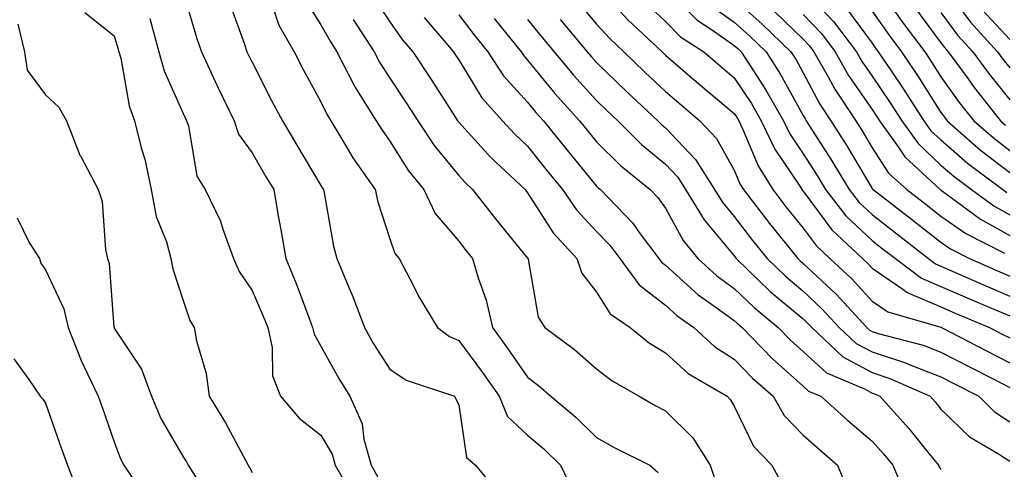
# Model space of a CAD drawing. Units: inches. Extents: x 1026563 to 1029203, y 7234538 to 7237178.
# Drawn here: x 1028104 to 1028247, y 7236021 to 7236087 of the extents above; entities that cross this region are included whole.
import ezdxf

# ---------------------------------------------------------------- set-up
doc = ezdxf.new("R2010")
doc.units = ezdxf.units.IN
doc.header["$MEASUREMENT"] = 0
doc.layers.add('Contour_10267234', color=7, linetype='Continuous', true_color=0x8f7a7d)

msp = doc.modelspace()

# ---------------------------------------------------------------- linework, layer by layer
at = {"layer": 'Contour_10267234'}
for points in [[(1028128.05, 7236090.6, 2945), (1028130.02, 7236083.88, 2945), (1028130.69, 7236081.92, 2945), (1028132.97, 7236076.99, 2945), (1028133.03, 7236076.89, 2945), (1028135.43, 7236071.92, 2945), (1028136.1, 7236069.97, 2945), (1028138.05, 7236067.25, 2945), (1028140.02, 7236063.89, 2945), (1028141.19, 7236061.92, 2945), (1028141.84, 7236058.12, 2945), (1028142.23, 7236056.1, 2945), (1028142.93, 7236051.92, 2945), (1028144.44, 7236048.31, 2945), (1028146.08, 7236043.9, 2945), (1028146.84, 7236041.92, 2945), (1028147.07, 7236040.93, 2945), (1028148.05, 7236039.2, 2945), (1028150.63, 7236034.5, 2945), (1028152.23, 7236031.92, 2945), (1028154.05, 7236027.92, 2945), (1028154.28, 7236025.69, 2945), (1028155.32, 7236021.92, 2945), (1028156.31, 7236020.18, 2945)], [(1028188.05, 7236091.55, 2957), (1028192.66, 7236086.53, 2957), (1028197.56, 7236081.92, 2957), (1028197.82, 7236081.68, 2957), (1028198.05, 7236081.45, 2957), (1028201.27, 7236078.7, 2957), (1028203.19, 7236077.06, 2957), (1028208.05, 7236072.96, 2957), (1028208.46, 7236072.33, 2957), (1028208.69, 7236071.92, 2957), (1028209.3, 7236070.67, 2957), (1028211.49, 7236065.36, 2957), (1028213.64, 7236061.92, 2957), (1028215.55, 7236059.41, 2957), (1028218.05, 7236056.32, 2957), (1028219.92, 7236053.8, 2957), (1028221.94, 7236051.92, 2957), (1028225.1, 7236048.98, 2957), (1028228.05, 7236045.75, 2957), (1028230.32, 7236044.2, 2957), (1028238.01, 7236041.96, 2957), (1028238.05, 7236041.94, 2957), (1028238.07, 7236041.94, 2957), (1028238.11, 7236041.92, 2957), (1028244.67, 7236038.53, 2957), (1028248.05, 7236036.78, 2957)], [(1028198.05, 7236091.16, 2959), (1028202.66, 7236086.53, 2959), (1028204.89, 7236085.08, 2959), (1028208.05, 7236082.86, 2959), (1028208.54, 7236082.41, 2959), (1028209.05, 7236081.92, 2959), (1028210.82, 7236079.15, 2959), (1028212.58, 7236076.46, 2959), (1028215.2, 7236071.92, 2959), (1028216.12, 7236070, 2959), (1028218.05, 7236067.13, 2959), (1028220.08, 7236063.96, 2959), (1028221.31, 7236061.92, 2959), (1028224.26, 7236058.12, 2959), (1028228.05, 7236054.55, 2959), (1028229.53, 7236053.4, 2959), (1028231.43, 7236051.92, 2959), (1028235.2, 7236049.07, 2959), (1028238.05, 7236047.86, 2959), (1028242.19, 7236046.05, 2959), (1028245.16, 7236044.8, 2959), (1028248.05, 7236043.58, 2959)], [(1028218.05, 7236090.95, 2964), (1028222.44, 7236086.31, 2964), (1028225.78, 7236081.92, 2964), (1028226.6, 7236080.47, 2964), (1028228.05, 7236078.38, 2964), (1028230.67, 7236074.54, 2964), (1028232.35, 7236071.92, 2964), (1028234.73, 7236068.6, 2964), (1028238.05, 7236065.48, 2964), (1028239.96, 7236063.83, 2964), (1028242.5, 7236061.92, 2964), (1028245.71, 7236059.57, 2964), (1028248.05, 7236058.26, 2964)], [(1028229.46, 7236090.5, 2967), (1028232.42, 7236086.3, 2967), (1028235.69, 7236081.92, 2967), (1028236.62, 7236080.5, 2967), (1028238.05, 7236078.28, 2967), (1028240.71, 7236074.59, 2967), (1028242.82, 7236071.92, 2967), (1028245.61, 7236069.48, 2967), (1028248.05, 7236067.61, 2967)], [(1028238.44, 7236091.54, 2970), (1028242.35, 7236086.22, 2970), (1028246.27, 7236081.92, 2970), (1028247.01, 7236080.88, 2970), (1028248.05, 7236079.61, 2970)], [(1028140.84, 7236089.14, 2947), (1028141.94, 7236085.81, 2947), (1028144.14, 7236081.92, 2947), (1028145.47, 7236079.35, 2947), (1028148.05, 7236074.66, 2947), (1028148.93, 7236072.79, 2947), (1028149.48, 7236071.92, 2947), (1028151.68, 7236068.3, 2947), (1028152.68, 7236066.56, 2947), (1028155.9, 7236061.92, 2947), (1028156.29, 7236060.17, 2947), (1028158.05, 7236054.77, 2947), (1028158.79, 7236052.65, 2947), (1028159.38, 7236051.92, 2947), (1028160.9, 7236049.07, 2947), (1028162.33, 7236046.21, 2947), (1028164.98, 7236041.92, 2947), (1028166.72, 7236040.6, 2947), (1028168.05, 7236040.01, 2947), (1028171.51, 7236035.38, 2947), (1028173.93, 7236031.92, 2947), (1028175.14, 7236029.01, 2947), (1028178.05, 7236026.28, 2947), (1028180.41, 7236024.28, 2947), (1028182.8, 7236021.92, 2947), (1028184.53, 7236018.4, 2947)], [(1028145.71, 7236089.57, 2948), (1028148.05, 7236085.86, 2948), (1028149.46, 7236083.33, 2948), (1028150.37, 7236081.92, 2948), (1028152.82, 7236077.15, 2948), (1028152.97, 7236076.83, 2948), (1028156.06, 7236071.92, 2948), (1028156.82, 7236070.68, 2948), (1028158.05, 7236068.94, 2948), (1028160.78, 7236064.65, 2948), (1028162.97, 7236061.92, 2948), (1028164.61, 7236058.48, 2948), (1028168.05, 7236054.45, 2948), (1028169.14, 7236053.02, 2948), (1028170.06, 7236051.92, 2948), (1028170.86, 7236049.12, 2948), (1028172.03, 7236045.9, 2948), (1028172.93, 7236041.92, 2948), (1028175.1, 7236038.98, 2948), (1028178.05, 7236034.72, 2948), (1028179.63, 7236033.51, 2948), (1028181.41, 7236031.92, 2948), (1028185.04, 7236028.91, 2948), (1028188.05, 7236025.92, 2948), (1028190.63, 7236024.49, 2948), (1028195.78, 7236021.92, 2948), (1028197.01, 7236020.88, 2948)], [(1028155.8, 7236089.67, 2950), (1028158.05, 7236086.3, 2950), (1028159.85, 7236083.73, 2950), (1028161.41, 7236081.92, 2950), (1028164.05, 7236077.91, 2950), (1028167.6, 7236072.38, 2950), (1028167.89, 7236071.92, 2950), (1028167.95, 7236071.82, 2950), (1028168.05, 7236071.71, 2950), (1028172.7, 7236066.58, 2950), (1028177.7, 7236061.92, 2950), (1028177.85, 7236061.71, 2950), (1028178.05, 7236061.47, 2950), (1028181.78, 7236055.65, 2950), (1028185.18, 7236051.92, 2950), (1028185.94, 7236049.81, 2950), (1028188.05, 7236047.04, 2950), (1028190.04, 7236043.9, 2950), (1028192.93, 7236041.92, 2950), (1028195.76, 7236039.63, 2950), (1028198.05, 7236038.24, 2950), (1028201.37, 7236035.23, 2950), (1028207, 7236031.92, 2950), (1028207.52, 7236031.4, 2950), (1028208.05, 7236030.48, 2950), (1028210.82, 7236024.69, 2950), (1028213.5, 7236021.92, 2950), (1028215.1, 7236018.98, 2950)], [(1028185.32, 7236089.2, 2956), (1028188.05, 7236085.95, 2956), (1028189.98, 7236083.85, 2956), (1028192.03, 7236081.92, 2956), (1028195.08, 7236078.95, 2956), (1028198.05, 7236076.18, 2956), (1028200.35, 7236074.21, 2956), (1028203.07, 7236071.92, 2956), (1028205.47, 7236069.35, 2956), (1028208.05, 7236064.76, 2956), (1028208.87, 7236062.75, 2956), (1028209.4, 7236061.92, 2956), (1028213.15, 7236057.02, 2956), (1028213.97, 7236056, 2956), (1028217.25, 7236051.92, 2956), (1028217.66, 7236051.53, 2956), (1028218.05, 7236051.21, 2956), (1028222.85, 7236046.73, 2956), (1028227.27, 7236041.92, 2956), (1028227.68, 7236041.54, 2956), (1028228.05, 7236041.34, 2956), (1028228.91, 7236041.06, 2956), (1028235.47, 7236039.35, 2956), (1028238.05, 7236038.35, 2956), (1028242.29, 7236036.16, 2956), (1028245.43, 7236034.54, 2956), (1028248.05, 7236033.19, 2956)], [(1028195.18, 7236089.04, 2958), (1028198.05, 7236086.32, 2958), (1028200.26, 7236084.12, 2958), (1028203.62, 7236081.92, 2958), (1028206.02, 7236079.88, 2958), (1028208.05, 7236078.16, 2958), (1028210.53, 7236074.4, 2958), (1028211.96, 7236071.92, 2958), (1028213.93, 7236067.8, 2958), (1028217.54, 7236062.43, 2958), (1028217.85, 7236061.92, 2958), (1028217.95, 7236061.81, 2958), (1028218.05, 7236061.68, 2958), (1028222.19, 7236056.07, 2958), (1028226.64, 7236051.92, 2958), (1028227.39, 7236051.25, 2958), (1028228.05, 7236050.5, 2958), (1028232.52, 7236047.45, 2958), (1028233.13, 7236046.99, 2958), (1028238.05, 7236044.9, 2958), (1028240.12, 7236043.99, 2958), (1028245.08, 7236041.92, 2958), (1028247.03, 7236040.9, 2958), (1028248.05, 7236040.39, 2958)], [(1028208.05, 7236089.63, 2961), (1028212.09, 7236085.96, 2961), (1028216.27, 7236081.92, 2961), (1028216.96, 7236080.84, 2961), (1028218.05, 7236078.87, 2961), (1028220.47, 7236074.35, 2961), (1028222.07, 7236071.92, 2961), (1028224.4, 7236068.26, 2961), (1028228.05, 7236062.08, 2961), (1028228.11, 7236061.98, 2961), (1028228.19, 7236061.92, 2961), (1028233.75, 7236057.63, 2961), (1028238.05, 7236054.28, 2961), (1028239.44, 7236053.31, 2961), (1028242.17, 7236051.92, 2961), (1028246.25, 7236050.12, 2961), (1028248.05, 7236049.35, 2961)], [(1028113.77, 7236087.63, 2943), (1028118.05, 7236084.25, 2943), (1028118.58, 7236082.45, 2943), (1028118.73, 7236081.92, 2943), (1028118.99, 7236080.98, 2943), (1028120.22, 7236074.09, 2943), (1028121, 7236071.92, 2943), (1028121.96, 7236068.01, 2943), (1028122.48, 7236066.35, 2943), (1028123.4, 7236061.92, 2943), (1028124.14, 7236058, 2943), (1028125.61, 7236054.36, 2943), (1028126.27, 7236051.92, 2943), (1028126.55, 7236050.43, 2943), (1028128.05, 7236045.81, 2943), (1028129.03, 7236042.91, 2943), (1028129.65, 7236041.92, 2943), (1028129.98, 7236039.98, 2943), (1028131.39, 7236035.25, 2943), (1028131.84, 7236031.92, 2943), (1028134.2, 7236028.07, 2943), (1028136.8, 7236023.18, 2943), (1028137.48, 7236021.92, 2943), (1028137.7, 7236021.58, 2943), (1028138.05, 7236020.86, 2943)], [(1028134.87, 7236088.74, 2946), (1028136.94, 7236083.03, 2946), (1028137.31, 7236081.92, 2946), (1028137.54, 7236081.42, 2946), (1028138.05, 7236080.41, 2946), (1028140.92, 7236074.78, 2946), (1028142.46, 7236071.92, 2946), (1028144.53, 7236068.39, 2946), (1028148.05, 7236062.5, 2946), (1028148.26, 7236062.13, 2946), (1028148.4, 7236061.92, 2946), (1028148.52, 7236061.45, 2946), (1028149.87, 7236053.73, 2946), (1028150.35, 7236051.92, 2946), (1028152, 7236047.98, 2946), (1028152.64, 7236046.52, 2946), (1028154.36, 7236041.92, 2946), (1028155.69, 7236039.56, 2946), (1028158.05, 7236035.88, 2946), (1028160.41, 7236034.27, 2946), (1028167.42, 7236031.92, 2946), (1028167.64, 7236031.5, 2946), (1028168.05, 7236030.69, 2946), (1028169.18, 7236023.06, 2946), (1028170.47, 7236021.92, 2946), (1028173.91, 7236017.77, 2946)], [(1028204.71, 7236088.59, 2960), (1028208.05, 7236086.25, 2960), (1028210.32, 7236084.19, 2960), (1028212.66, 7236081.92, 2960), (1028214.77, 7236078.63, 2960), (1028218.05, 7236072.69, 2960), (1028218.32, 7236072.18, 2960), (1028218.5, 7236071.92, 2960), (1028219.26, 7236070.71, 2960), (1028222.21, 7236066.09, 2960), (1028224.73, 7236061.92, 2960), (1028226.17, 7236060.05, 2960), (1028228.05, 7236058.29, 2960), (1028231.64, 7236055.51, 2960), (1028236.23, 7236051.92, 2960), (1028237.27, 7236051.14, 2960), (1028238.05, 7236050.81, 2960), (1028240.02, 7236049.96, 2960), (1028244.22, 7236048.09, 2960), (1028248.05, 7236046.46, 2960)], [(1028213.89, 7236087.76, 2962), (1028218.05, 7236083.75, 2962), (1028218.95, 7236082.81, 2962), (1028219.61, 7236081.92, 2962), (1028221.68, 7236078.3, 2962), (1028222.64, 7236076.51, 2962), (1028225.67, 7236071.92, 2962), (1028226.59, 7236070.46, 2962), (1028228.05, 7236067.99, 2962), (1028230.45, 7236064.32, 2962), (1028233.07, 7236061.92, 2962), (1028235.88, 7236059.75, 2962), (1028238.05, 7236058.06, 2962), (1028241.66, 7236055.53, 2962), (1028247.29, 7236052.68, 2962)], [(1028224.36, 7236088.22, 2965), (1028228.05, 7236083.16, 2965), (1028228.56, 7236082.44, 2965), (1028228.95, 7236081.92, 2965), (1028230.8, 7236079.18, 2965), (1028232.62, 7236076.49, 2965), (1028235.57, 7236071.92, 2965), (1028236.6, 7236070.47, 2965), (1028238.05, 7236069.13, 2965), (1028241.9, 7236065.78, 2965), (1028247.05, 7236061.92, 2965), (1028247.62, 7236061.5, 2965)], [(1028228.05, 7236087.84, 2966), (1028230.49, 7236084.37, 2966), (1028232.31, 7236081.92, 2966), (1028234.63, 7236078.49, 2966), (1028238.05, 7236073.12, 2966), (1028238.56, 7236072.42, 2966), (1028238.95, 7236071.92, 2966), (1028243.79, 7236067.66, 2966), (1028248.05, 7236064.42, 2966)], [(1028234.34, 7236088.2, 2968), (1028238.05, 7236083.22, 2968), (1028238.6, 7236082.48, 2968), (1028239.1, 7236081.92, 2968), (1028241.98, 7236077.98, 2968), (1028242.87, 7236076.74, 2968), (1028246.7, 7236071.92, 2968), (1028247.42, 7236071.29, 2968)], [(1028238.05, 7236087.64, 2969), (1028240.47, 7236084.35, 2969), (1028242.68, 7236081.92, 2969), (1028244.94, 7236078.82, 2969), (1028248.05, 7236074.95, 2969)], [(1028244.1, 7236087.98, 2971), (1028248.05, 7236083.7, 2971)], [(1028123.19, 7236086.77, 2944), (1028124.53, 7236081.92, 2944), (1028125.3, 7236079.17, 2944), (1028128.05, 7236072.98, 2944), (1028128.38, 7236072.25, 2944), (1028128.54, 7236071.92, 2944), (1028128.81, 7236071.17, 2944), (1028130.02, 7236063.89, 2944), (1028131.23, 7236061.92, 2944), (1028133.46, 7236057.34, 2944), (1028133.79, 7236056.19, 2944), (1028135.34, 7236051.92, 2944), (1028136.17, 7236050.04, 2944), (1028138.05, 7236047.28, 2944), (1028139.67, 7236043.54, 2944), (1028140.32, 7236041.92, 2944), (1028140.96, 7236039.01, 2944), (1028141, 7236034.87, 2944), (1028142.17, 7236031.92, 2944), (1028144.89, 7236028.76, 2944), (1028148.05, 7236026.3, 2944), (1028149.67, 7236023.53, 2944), (1028150.1, 7236021.92, 2944), (1028152.85, 7236017.12, 2944)], [(1028152.74, 7236086.6, 2949), (1028155.75, 7236081.92, 2949), (1028156.53, 7236080.4, 2949), (1028158.05, 7236078.11, 2949), (1028160.51, 7236074.38, 2949), (1028162.09, 7236071.92, 2949), (1028164.48, 7236068.35, 2949), (1028168.05, 7236063.95, 2949), (1028169.03, 7236062.89, 2949), (1028170.06, 7236061.92, 2949), (1028173.56, 7236057.43, 2949), (1028178.05, 7236051.99, 2949), (1028178.07, 7236051.95, 2949), (1028178.11, 7236051.92, 2949), (1028178.13, 7236051.83, 2949), (1028179.57, 7236043.43, 2949), (1028180.57, 7236041.92, 2949), (1028184.87, 7236038.74, 2949), (1028188.05, 7236035.91, 2949), (1028190.3, 7236034.17, 2949), (1028194.24, 7236031.92, 2949), (1028196.66, 7236030.53, 2949), (1028198.05, 7236029.81, 2949), (1028202.01, 7236025.88, 2949), (1028204.57, 7236021.92, 2949), (1028205.43, 7236019.3, 2949)], [(1028163.01, 7236086.89, 2951), (1028167.29, 7236081.92, 2951), (1028167.6, 7236081.46, 2951), (1028168.05, 7236080.75, 2951), (1028171.41, 7236075.27, 2951), (1028174.4, 7236071.92, 2951), (1028176.14, 7236070.02, 2951), (1028178.05, 7236068.22, 2951), (1028180.84, 7236064.72, 2951), (1028183.13, 7236061.92, 2951), (1028185.14, 7236059.01, 2951), (1028188.05, 7236055.85, 2951), (1028189.98, 7236053.84, 2951), (1028191.43, 7236051.92, 2951), (1028194.22, 7236048.08, 2951), (1028198.05, 7236045.14, 2951), (1028199.75, 7236043.61, 2951), (1028202.19, 7236041.92, 2951), (1028205.24, 7236039.11, 2951), (1028208.05, 7236037.29, 2951), (1028210.69, 7236034.55, 2951), (1028213.67, 7236031.92, 2951), (1028215.28, 7236029.16, 2951), (1028218.05, 7236026.3, 2951), (1028220.37, 7236024.24, 2951), (1028223.05, 7236021.92, 2951), (1028224.48, 7236018.34, 2951)], [(1028168.05, 7236087.29, 2952), (1028170.39, 7236084.25, 2952), (1028172.27, 7236081.92, 2952), (1028174.57, 7236078.44, 2952), (1028178.05, 7236074.61, 2952), (1028179.26, 7236073.13, 2952), (1028180.35, 7236071.92, 2952), (1028183.77, 7236067.65, 2952), (1028188.05, 7236062.44, 2952), (1028188.3, 7236062.17, 2952), (1028188.64, 7236061.92, 2952), (1028193.25, 7236057.12, 2952), (1028194.24, 7236055.72, 2952), (1028197.11, 7236051.92, 2952), (1028197.5, 7236051.38, 2952), (1028198.05, 7236050.96, 2952), (1028202.8, 7236046.67, 2952), (1028204.42, 7236045.54, 2952), (1028208.05, 7236042.93, 2952), (1028208.56, 7236042.43, 2952), (1028209.18, 7236041.92, 2952), (1028213.54, 7236037.4, 2952), (1028218.05, 7236033.38, 2952), (1028218.81, 7236032.68, 2952), (1028220.61, 7236031.92, 2952), (1028224.55, 7236028.42, 2952), (1028228.05, 7236025.39, 2952), (1028229.69, 7236023.56, 2952), (1028231.04, 7236021.92, 2952), (1028233.13, 7236017, 2952)], [(1028173.19, 7236086.77, 2953), (1028177.09, 7236081.92, 2953), (1028177.48, 7236081.35, 2953), (1028178.05, 7236080.72, 2953), (1028182.01, 7236075.88, 2953), (1028185.59, 7236071.92, 2953), (1028186.68, 7236070.55, 2953), (1028188.05, 7236068.88, 2953), (1028191.53, 7236065.4, 2953), (1028195.86, 7236061.92, 2953), (1028196.94, 7236060.8, 2953), (1028198.05, 7236059.25, 2953), (1028200.65, 7236054.52, 2953), (1028202.78, 7236051.92, 2953), (1028205.53, 7236049.4, 2953), (1028208.05, 7236047.57, 2953), (1028210.92, 7236044.8, 2953), (1028214.42, 7236041.92, 2953), (1028216.19, 7236040.06, 2953), (1028218.05, 7236038.42, 2953), (1028221.45, 7236035.31, 2953), (1028227.03, 7236032.94, 2953), (1028228.05, 7236032.39, 2953), (1028228.4, 7236032.27, 2953), (1028229.18, 7236031.92, 2953), (1028233.38, 7236027.24, 2953), (1028236.1, 7236023.88, 2953), (1028237.7, 7236021.92, 2953), (1028237.8, 7236021.67, 2953), (1028238.05, 7236021.3, 2953)], [(1028178.05, 7236086.64, 2954), (1028180.16, 7236084.02, 2954), (1028181.92, 7236081.92, 2954), (1028184.69, 7236078.56, 2954), (1028188.05, 7236074.85, 2954), (1028189.53, 7236073.4, 2954), (1028191.12, 7236071.92, 2954), (1028194.59, 7236068.45, 2954), (1028198.05, 7236065.61, 2954), (1028199.85, 7236063.72, 2954), (1028200.98, 7236061.92, 2954), (1028203.66, 7236057.52, 2954), (1028208.05, 7236052.29, 2954), (1028208.21, 7236052.08, 2954), (1028208.34, 7236051.92, 2954), (1028213.26, 7236047.14, 2954), (1028218.05, 7236043.15, 2954), (1028218.69, 7236042.55, 2954), (1028219.28, 7236041.92, 2954), (1028223.81, 7236037.67, 2954), (1028228.05, 7236035.37, 2954), (1028230.65, 7236034.53, 2954), (1028236.49, 7236031.92, 2954), (1028237.23, 7236031.1, 2954), (1028238.05, 7236030.07, 2954), (1028242.17, 7236026.03, 2954), (1028246.41, 7236023.56, 2954), (1028248.05, 7236022.49, 2954)], [(1028182.76, 7236086.63, 2955), (1028186.7, 7236081.92, 2955), (1028187.31, 7236081.19, 2955), (1028188.05, 7236080.38, 2955), (1028192.33, 7236076.2, 2955), (1028196.94, 7236071.92, 2955), (1028197.48, 7236071.36, 2955), (1028198.05, 7236070.9, 2955), (1028202.42, 7236066.29, 2955), (1028205.18, 7236061.92, 2955), (1028206.27, 7236060.13, 2955), (1028208.05, 7236058.01, 2955), (1028210.69, 7236054.55, 2955), (1028212.8, 7236051.92, 2955), (1028215.47, 7236049.34, 2955), (1028218.05, 7236047.17, 2955), (1028220.76, 7236044.64, 2955), (1028223.26, 7236041.92, 2955), (1028225.75, 7236039.61, 2955), (1028228.05, 7236038.36, 2955), (1028232.91, 7236036.78, 2955), (1028233.42, 7236036.56, 2955), (1028238.05, 7236034.75, 2955), (1028239.92, 7236033.79, 2955), (1028243.54, 7236031.92, 2955), (1028245.8, 7236029.67, 2955), (1028248.05, 7236028.21, 2955)], [(1028218.05, 7236087.35, 2963), (1028220.69, 7236084.57, 2963), (1028222.7, 7236081.92, 2963), (1028224.63, 7236078.51, 2963), (1028228.05, 7236073.54, 2963), (1028228.71, 7236072.57, 2963), (1028229.12, 7236071.92, 2963), (1028231.84, 7236068.12, 2963), (1028232.8, 7236066.68, 2963), (1028237.95, 7236061.92, 2963), (1028238.01, 7236061.88, 2963), (1028238.05, 7236061.85, 2963), (1028238.28, 7236061.69, 2963), (1028243.77, 7236057.64, 2963), (1028248.05, 7236055.26, 2963)], [(1028104.03, 7236085.93, 2942), (1028105, 7236081.92, 2942), (1028105.39, 7236079.25, 2942), (1028108.05, 7236075.67, 2942), (1028110, 7236073.87, 2942), (1028111.1, 7236071.92, 2942), (1028113.07, 7236066.94, 2942), (1028113.15, 7236066.82, 2942), (1028115.73, 7236061.92, 2942), (1028116.31, 7236060.19, 2942), (1028116.78, 7236053.18, 2942), (1028117.07, 7236051.92, 2942), (1028117.33, 7236051.19, 2942), (1028117.99, 7236041.98, 2942), (1028118.01, 7236041.92, 2942), (1028118.01, 7236041.89, 2942), (1028118.05, 7236041.83, 2942), (1028121.98, 7236035.85, 2942), (1028123.44, 7236031.92, 2942), (1028124.83, 7236028.69, 2942), (1028128.05, 7236023.16, 2942), (1028128.54, 7236022.4, 2942), (1028128.79, 7236021.92, 2942), (1028130.14, 7236019.82, 2942)], [(1028103.97, 7236057.85, 2941), (1028105.71, 7236054.26, 2941), (1028107.19, 7236051.92, 2941), (1028107.41, 7236051.27, 2941), (1028108.05, 7236050.26, 2941), (1028110.73, 7236044.61, 2941), (1028111.35, 7236041.92, 2941), (1028113.25, 7236037.11, 2941), (1028113.64, 7236036.32, 2941), (1028115.73, 7236031.92, 2941), (1028116.33, 7236030.2, 2941), (1028118.05, 7236025.31, 2941), (1028118.97, 7236022.83, 2941), (1028119.44, 7236021.92, 2941), (1028122.35, 7236017.62, 2941)], [(1028103.48, 7236037.34, 2940), (1028105.63, 7236034.34, 2940), (1028107.31, 7236031.92, 2940), (1028107.66, 7236031.53, 2940), (1028108.05, 7236030.93, 2940), (1028110.41, 7236024.28, 2940), (1028111.25, 7236021.92, 2940), (1028113.13, 7236017.01, 2940)]]:
    msp.add_polyline3d(points, dxfattribs=at)

doc.saveas('drawing.dxf')
